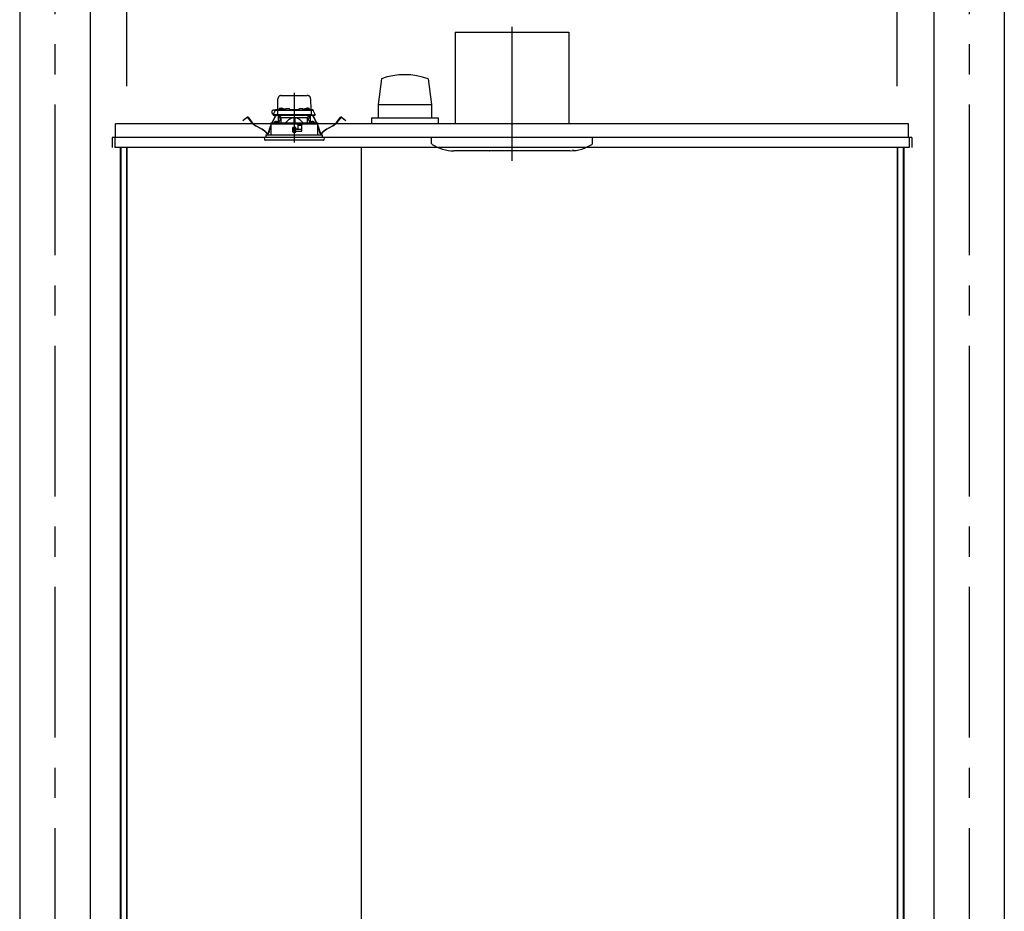
# Model space of a CAD drawing. Extents: x -405 to 205, y -16 to 288.
# Drawn here: x -232 to -183, y 195 to 239 of the extents above; entities that cross this region are included whole.
import ezdxf

# ---------------------------------------------------------------- set-up
doc = ezdxf.new("R2010")
doc.units = 0
doc.header["$MEASUREMENT"] = 0
doc.linetypes.add('CENTER', pattern=[12, 7.5, -1.5, 1.5, -1.5])
doc.linetypes.add('DASHED', pattern=[4.5, 3, -1.5])
doc.layers.get('0').update_dxf_attribs({"linetype": 'CONTINUOUS'})
doc.layers.get('DEFPOINTS').update_dxf_attribs({"linetype": 'CONTINUOUS'})
doc.layers.add('VIEW0001', color=7, linetype='CONTINUOUS')
doc.styles.get("Standard").update_dxf_attribs({"font": 'ROMANS', "bigfont": 'EXTFONT'})
doc.dimstyles.new('ISO-25', dxfattribs={"dimtxt": 2.5, "dimasz": 2.5, "dimexe": 1.25, "dimexo": 0.625, "dimtad": 1, "dimdec": 4, "dimdsep": 46, "dimtxsty": 'STANDARD', "dimcen": 2.5, "dimadec": 0, "dimazin": 0, "dimtfac": 1, "dimtdec": 4, "dimtmove": 0, "dimatfit": 3, "dimfxl": 1, "dimtolj": 1, "dimtzin": 0, "dimarcsym": 0})

# ---------------------------------------------------------------- blocks, each defined once
blk = doc.blocks.new('_ORIGIN')
at = {"color": 0, "linetype": 'ByBlock'}
blk.add_line((0, 0), (-1, 0), dxfattribs=at)
blk.add_circle((0, 0), 0.5, dxfattribs=at)
blk = doc.blocks.new('*D63')
at = {"color": 0}
for p, q in [((-226.727365, 236.103323), (-226.727365, 242.563379)), ((-226.127365, 242.563379), (-188.994033, 242.563379)), ((-188.394033, 236.103323), (-188.394033, 242.563379))]:
    blk.add_line(p, q, dxfattribs=at)
at = {"layer": 'DEFPOINTS', "color": 0}
for p in [(-188.394033, 242.563379), (-226.727365, 233.563323), (-188.394033, 233.563323)]:
    blk.add_point(p, dxfattribs=at)
at = {"color": 0, "xscale": 0.6, "yscale": 0.6, "zscale": 0.6, "rotation": 180}
blk.add_blockref('_ORIGIN', (-226.727365, 242.563379), dxfattribs=at)
at = {"color": 0, "xscale": 0.6, "yscale": 0.6, "zscale": 0.6}
blk.add_blockref('_ORIGIN', (-188.394033, 242.563379), dxfattribs=at)
at = {"color": 0, "linetype": 'Continuous'}
blk.add_text('バスルーム内寸\u3000１１５０', height=2, dxfattribs=at).set_placement((-222.435199, 243.233443))

msp = doc.modelspace()

# ---------------------------------------------------------------- linework, layer by layer
at = {"layer": 'VIEW0001', "color": 7, "linetype": 'Continuous'}
for p, q in [((-232.0607, 247.19666), (-232.0607, 161.69669)), ((-228.5607, 247.19666), (-228.5607, 161.69669)), ((-186.5607, 247.19666), (-186.5607, 161.69669)), ((-183.0607, 247.19666), (-183.0607, 161.69669)), ((-210.39403, 238.7967), (-210.39403, 234.23004)), ((-210.39403, 238.7967), (-204.72736, 238.7967)), ((-204.72736, 238.7967), (-204.72736, 234.23004)), ((-214.05997, 236.48017), (-214.21834, 235.19644)), ((-211.7264, 236.47949), (-211.56801, 235.19569)), ((-214.2189, 235.19662), (-214.2189, 234.52996)), ((-214.2189, 235.19662), (-211.56884, 235.19662)), ((-211.56884, 235.19662), (-211.56884, 234.52996)), ((-227.29399, 233.56332), (-227.29399, 234.22999)), ((-187.82732, 234.22999), (-227.29399, 234.22999)), ((-214.5607, 234.52996), (-211.2272, 234.52996)), ((-214.5607, 234.52996), (-214.5607, 234.22999)), ((-211.22736, 234.52996), (-211.22736, 234.22999)), ((-187.82732, 233.56332), (-187.82732, 234.22999)), ((-227.46066, 233.56332), (-227.46066, 233.06332)), ((-187.66067, 233.56332), (-227.46066, 233.56332)), ((-227.32736, 233.56332), (-227.32736, 233.27332)), ((-227.29399, 233.56332), (-227.32736, 233.56332)), ((-227.32734, 233.56332), (-227.32734, 233.06332)), ((-220.19403, 233.56332), (-220.39403, 233.56332)), ((-220.19403, 233.56332), (-220.39403, 233.56332)), ((-220.19403, 233.56332), (-220.39403, 233.56332)), ((-211.5607, 233.26621), (-211.5607, 233.56337)), ((-203.5607, 233.26621), (-203.5607, 233.56337)), ((-187.81737, 233.56332), (-187.82732, 233.56332)), ((-187.81737, 233.56332), (-187.79404, 233.56332)), ((-187.794, 233.56332), (-187.794, 233.06332)), ((-187.66067, 233.56332), (-187.66067, 233.06332)), ((-187.794, 233.06332), (-227.32734, 233.06332)), ((-227.06736, 233.06332), (-227.06736, 168.96332)), ((-227.02736, 233.06332), (-227.02736, 168.72999)), ((-226.75069, 233.06332), (-226.75069, 167.69666)), ((-226.72736, 233.06332), (-226.72736, 167.69666)), ((-215.0607, 233.06332), (-215.0607, 181.29666)), ((-204.67956, 232.8967), (-210.45516, 232.8967)), ((-188.39403, 233.06332), (-188.39403, 167.62999)), ((-188.37071, 233.06332), (-188.37071, 167.69666)), ((-188.09403, 233.06332), (-188.09403, 168.72999)), ((-188.05403, 233.06332), (-188.05403, 168.89666))]:
    msp.add_line(p, q, dxfattribs=at)
at = {"layer": 'VIEW0001', "color": 7, "linetype": 'CENTER'}
for p, q in [((-230.3107, 247.19666), (-230.3107, 151.36332)), ((-184.8107, 247.19666), (-184.8107, 151.36331)), ((-207.5607, 239.06608), (-207.5607, 232.40222)), ((-218.39403, 235.77547), (-218.39403, 233.3144))]:
    msp.add_line(p, q, dxfattribs=at)
at = {"layer": 'VIEW0001', "color": 7, "linetype": 'DASHED'}
for p, q in [((-219.21651, 234.94332), (-219.20704, 235.48623)), ((-219.04039, 235.64999), (-217.74767, 235.64999)), ((-217.58103, 235.48623), (-217.57155, 234.94332)), ((-219.44005, 234.67666), (-219.34022, 234.89074)), ((-219.32658, 234.91999), (-219.4157, 234.91999)), ((-219.34022, 234.89074), (-219.32796, 234.91703)), ((-219.32796, 234.91703), (-219.32467, 234.92408)), ((-219.31001, 234.90999), (-219.19961, 234.90999)), ((-219.29446, 234.94332), (-219.03238, 234.94332)), ((-219.23294, 234.87724), (-219.23644, 234.67666)), ((-219.23318, 234.94332), (-219.23265, 234.97361)), ((-219.21599, 234.98999), (-219.2157, 234.98999)), ((-219.19961, 234.90999), (-219.07739, 234.90999)), ((-219.14989, 234.97156), (-219.15237, 234.94332)), ((-219.11274, 235.00381), (-219.11403, 235.00381)), ((-219.07739, 234.90999), (-217.71067, 234.90999)), ((-219.07236, 235.00381), (-219.07236, 235.00814)), ((-219.04903, 235.00381), (-219.07236, 235.00381)), ((-219.04903, 235.00814), (-219.04903, 235.00381)), ((-219.03323, 234.93823), (-219.0357, 234.90999)), ((-219.00736, 235.00381), (-219.00866, 235.00381)), ((-218.99607, 234.97048), (-218.99737, 234.97048)), ((-218.9557, 234.97048), (-218.9557, 234.97481)), ((-218.93237, 234.97048), (-218.9557, 234.97048)), ((-218.93237, 234.97481), (-218.93237, 234.97048)), ((-218.8907, 234.97048), (-218.89199, 234.97048)), ((-218.85568, 234.94332), (-218.83012, 234.94332)), ((-218.85236, 234.90999), (-218.85484, 234.93823)), ((-218.82981, 234.96057), (-218.8307, 234.90999)), ((-218.79649, 234.99332), (-218.65824, 234.99332)), ((-218.62403, 234.90999), (-218.62491, 234.96057)), ((-218.62461, 234.94332), (-218.16345, 234.94332)), ((-218.16315, 234.96057), (-218.16403, 234.90999)), ((-218.12982, 234.99332), (-217.99158, 234.99332)), ((-217.95737, 234.90999), (-217.95825, 234.96057)), ((-217.95795, 234.94332), (-217.93238, 234.94332)), ((-217.93323, 234.93823), (-217.9357, 234.90999)), ((-217.89607, 234.97048), (-217.89737, 234.97048)), ((-217.8557, 234.97048), (-217.8557, 234.97481)), ((-217.83237, 234.97048), (-217.8557, 234.97048)), ((-217.83237, 234.97481), (-217.83237, 234.97048)), ((-217.7907, 234.97048), (-217.79199, 234.97048)), ((-217.77941, 235.00381), (-217.7807, 235.00381)), ((-217.75568, 234.94332), (-217.4936, 234.94332)), ((-217.75236, 234.90999), (-217.75484, 234.93823)), ((-217.73903, 235.00381), (-217.73903, 235.00814)), ((-217.7157, 235.00381), (-217.73903, 235.00381)), ((-217.7157, 235.00814), (-217.7157, 235.00381)), ((-217.71067, 234.90999), (-217.58846, 234.90999)), ((-217.67403, 235.00381), (-217.67532, 235.00381)), ((-217.6357, 234.94332), (-217.63817, 234.97156)), ((-217.58846, 234.90999), (-217.47806, 234.90999)), ((-217.57236, 234.98999), (-217.57208, 234.98999)), ((-217.55541, 234.97361), (-217.55488, 234.94332)), ((-217.55513, 234.87724), (-217.55163, 234.67666)), ((-217.46339, 234.92408), (-217.46011, 234.91703)), ((-217.46011, 234.91703), (-217.44785, 234.89074)), ((-217.44785, 234.89074), (-217.34802, 234.67666)), ((-220.95152, 234.40611), (-220.87219, 234.46698)), ((-220.94442, 234.39685), (-220.95152, 234.40611)), ((-220.86508, 234.45773), (-220.94442, 234.39685)), ((-220.87219, 234.46698), (-220.73732, 234.57047)), ((-220.73021, 234.56122), (-220.86508, 234.45773)), ((-220.51407, 234.30691), (-220.70684, 234.55814)), ((-220.69759, 234.56524), (-220.50482, 234.31402)), ((-219.56641, 234.22332), (-219.56752, 233.69666)), ((-218.2507, 234.22332), (-219.566, 234.22332)), ((-219.5597, 234.26355), (-219.5597, 234.22332)), ((-219.54333, 234.27996), (-219.55963, 234.26354)), ((-219.54333, 234.27996), (-218.39403, 234.28999)), ((-219.50411, 234.2803), (-219.36852, 234.56867)), ((-219.35796, 234.5637), (-219.49116, 234.28042)), ((-219.40354, 234.67666), (-219.44005, 234.67666)), ((-219.40332, 234.65999), (-219.42157, 234.65999)), ((-219.23644, 234.67666), (-219.40354, 234.67666)), ((-219.2181, 234.65999), (-219.40332, 234.65999)), ((-219.3843, 234.3099), (-219.38676, 234.28166)), ((-219.38676, 234.28166), (-219.20343, 234.28166)), ((-219.36852, 234.56867), (-219.34015, 234.629)), ((-219.35796, 234.5637), (-219.36852, 234.56867)), ((-219.32959, 234.62403), (-219.35796, 234.5637)), ((-219.34714, 234.34215), (-219.34843, 234.34215)), ((-219.32558, 234.65999), (-219.34015, 234.629)), ((-219.34015, 234.629), (-219.32959, 234.62403)), ((-219.31268, 234.65999), (-219.32959, 234.62403)), ((-219.30677, 234.34215), (-219.30677, 234.34648)), ((-219.28343, 234.34215), (-219.30677, 234.34215)), ((-219.28343, 234.34648), (-219.28343, 234.34215)), ((-219.24176, 234.34215), (-219.24306, 234.34215)), ((-219.09779, 234.67666), (-219.23644, 234.67666)), ((-219.08764, 234.65999), (-219.2181, 234.65999)), ((-219.20343, 234.28166), (-219.2059, 234.3099)), ((-219.07273, 234.52332), (-219.18879, 234.28305)), ((-219.17737, 234.30671), (-219.17737, 234.65999)), ((-219.1607, 234.65999), (-219.1607, 234.52332)), ((-219.06534, 234.52332), (-219.1607, 234.52332)), ((-219.07454, 234.58716), (-219.14737, 234.65999)), ((-217.69027, 234.67666), (-219.09779, 234.67666)), ((-217.70043, 234.65999), (-219.08764, 234.65999)), ((-219.07454, 234.58716), (-219.04403, 234.55666)), ((-219.04403, 234.28432), (-219.04403, 234.55666)), ((-219.04403, 234.55666), (-218.41903, 234.55666)), ((-218.41903, 234.55666), (-218.41903, 234.28977)), ((-218.39403, 234.55666), (-218.41903, 234.55666)), ((-218.36903, 234.55666), (-218.39403, 234.55666)), ((-218.39403, 234.28999), (-217.24473, 234.27996)), ((-218.36903, 234.55666), (-217.74403, 234.55666)), ((-218.36903, 234.55666), (-218.36903, 234.28977)), ((-218.22597, 234.1986), (-218.2507, 234.22332)), ((-218.2507, 234.22332), (-217.98403, 234.22332)), ((-217.98403, 234.22332), (-218.00413, 234.20322)), ((-217.22207, 234.22332), (-217.98403, 234.22332)), ((-217.74403, 234.55666), (-217.71352, 234.58716)), ((-217.74403, 234.28432), (-217.74403, 234.55666)), ((-217.62736, 234.52332), (-217.72272, 234.52332)), ((-217.59927, 234.28305), (-217.71533, 234.52332)), ((-217.6407, 234.65999), (-217.71352, 234.58716)), ((-217.56996, 234.65999), (-217.70043, 234.65999)), ((-217.55163, 234.67666), (-217.69027, 234.67666)), ((-217.62736, 234.52332), (-217.62736, 234.65999)), ((-217.6107, 234.65999), (-217.6107, 234.30671)), ((-217.58216, 234.3099), (-217.58463, 234.28166)), ((-217.58463, 234.28166), (-217.4013, 234.28166)), ((-217.38474, 234.65999), (-217.56996, 234.65999)), ((-217.55163, 234.67666), (-217.38452, 234.67666)), ((-217.54501, 234.34215), (-217.5463, 234.34215)), ((-217.50463, 234.34215), (-217.50463, 234.34648)), ((-217.4813, 234.34215), (-217.50463, 234.34215)), ((-217.4813, 234.34648), (-217.4813, 234.34215)), ((-217.45847, 234.62403), (-217.47538, 234.65999)), ((-217.44791, 234.629), (-217.46249, 234.65999)), ((-217.45847, 234.62403), (-217.44791, 234.629)), ((-217.4301, 234.5637), (-217.45847, 234.62403)), ((-217.44791, 234.629), (-217.41955, 234.56867)), ((-217.43963, 234.34215), (-217.44092, 234.34215)), ((-217.41955, 234.56867), (-217.4301, 234.5637)), ((-217.2969, 234.28042), (-217.4301, 234.5637)), ((-217.41955, 234.56867), (-217.28396, 234.2803)), ((-217.4013, 234.28166), (-217.40377, 234.3099)), ((-217.36649, 234.65999), (-217.38474, 234.65999)), ((-217.34802, 234.67666), (-217.38452, 234.67666)), ((-217.22843, 234.26354), (-217.24473, 234.27996)), ((-217.22836, 234.22332), (-217.22836, 234.26355)), ((-217.22054, 233.69666), (-217.22166, 234.22332)), ((-216.28325, 234.31402), (-216.09047, 234.56524)), ((-216.08122, 234.55814), (-216.27399, 234.30691)), ((-215.92298, 234.45773), (-216.05785, 234.56122)), ((-216.05075, 234.57047), (-215.91588, 234.46698)), ((-215.84364, 234.39685), (-215.92298, 234.45773)), ((-215.91588, 234.46698), (-215.83654, 234.40611)), ((-215.83654, 234.40611), (-215.84364, 234.39685)), ((-220.00602, 233.96422), (-220.29898, 234.12324)), ((-220.29342, 234.13349), (-220.00046, 233.97447)), ((-219.67465, 233.78919), (-219.66024, 233.87483)), ((-219.64873, 233.8729), (-219.66315, 233.78725)), ((-219.59164, 234.09413), (-219.56657, 234.14747)), ((-219.56662, 234.11992), (-219.58109, 234.08917)), ((-218.46919, 234.04993), (-218.46726, 233.82993)), ((-218.46175, 233.95998), (-218.4684, 233.95998)), ((-218.46127, 233.90548), (-218.46259, 234.05665)), ((-218.32403, 234.05666), (-218.46252, 234.05666)), ((-218.39403, 233.90666), (-218.46127, 233.90548)), ((-218.4607, 233.83999), (-218.46127, 233.90548)), ((-218.39403, 233.83999), (-218.4607, 233.83999)), ((-218.4606, 233.82332), (-218.32403, 233.82332)), ((-218.39403, 234.05666), (-218.39403, 233.90666)), ((-218.32679, 233.90548), (-218.39403, 233.90666)), ((-218.32736, 233.83999), (-218.39403, 233.83999)), ((-218.32736, 233.83999), (-218.32679, 233.90548)), ((-218.32679, 233.90548), (-218.32547, 234.05666)), ((-218.02196, 233.95998), (-218.32632, 233.95998)), ((-218.31736, 234.0108), (-218.31736, 234.04999)), ((-218.31736, 233.82999), (-218.31736, 233.86332)), ((-218.28696, 233.97625), (-218.31444, 234.00373)), ((-218.30737, 233.87332), (-218.02403, 233.87332)), ((-218.22736, 233.97332), (-218.27989, 233.97332)), ((-218.22597, 234.1986), (-218.21737, 234.18999)), ((-218.21737, 234.18999), (-218.21737, 233.98332)), ((-218.01853, 234.15666), (-218.21737, 234.15666)), ((-218.02347, 233.87364), (-218.01796, 234.1894)), ((-218.01737, 234.18999), (-218.00413, 234.20322)), ((-218.01737, 233.87999), (-218.01737, 234.18999)), ((-217.2215, 234.14747), (-217.19642, 234.09413)), ((-217.20698, 234.08917), (-217.22144, 234.11992)), ((-217.12491, 233.78725), (-217.13933, 233.8729)), ((-217.12783, 233.87483), (-217.11341, 233.78919)), ((-216.7876, 233.97447), (-216.49464, 234.13349)), ((-216.48908, 234.12324), (-216.78204, 233.96422)), ((-216.89403, 233.56332), (-219.89403, 233.56332)), ((-219.89403, 233.56332), (-219.88503, 233.46042)), ((-217.19988, 233.42999), (-219.85182, 233.42999)), ((-219.80403, 233.69666), (-216.98403, 233.69666)), ((-219.80403, 233.69666), (-219.80403, 233.56332)), ((-216.93624, 233.42999), (-217.19988, 233.42999)), ((-216.98403, 233.56332), (-216.98403, 233.69666)), ((-216.90303, 233.46042), (-216.89403, 233.56332))]:
    msp.add_line(p, q, dxfattribs=at)
for points in [[(-219.55922, 234.26354), (-219.54864, 234.26363), (-219.53762, 234.26372), (-219.5257, 234.26383), (-219.51245, 234.26394), (-219.49778, 234.26407), (-219.48183, 234.26421), (-219.46472, 234.26435), (-219.44656, 234.26451), (-219.42733, 234.26467), (-219.40704, 234.26485), (-219.38566, 234.26503), (-219.36323, 234.26522), (-219.33978, 234.26543), (-219.31534, 234.26564), (-219.28993, 234.26586), (-219.26358, 234.26608), (-219.23632, 234.26632), (-219.20817, 234.26656), (-219.17916, 234.26681), (-219.14933, 234.26707), (-219.1187, 234.26733), (-219.08732, 234.2676), (-219.0552, 234.26788), (-219.02239, 234.26816), (-218.98892, 234.26845), (-218.95482, 234.26874), (-218.92014, 234.26904), (-218.8849, 234.26934), (-218.84915, 234.26965), (-218.81291, 234.26996), (-218.77624, 234.27028), (-218.73918, 234.2706), (-218.70175, 234.27092), (-218.66399, 234.27124), (-218.62596, 234.27157), (-218.58768, 234.2719), (-218.54919, 234.27223), (-218.51055, 234.27256), (-218.47178, 234.2729), (-218.43293, 234.27323), (-218.39403, 234.27357)], [(-219.06534, 234.52332), (-219.06334, 234.52741), (-219.06135, 234.53149), (-219.05935, 234.53558), (-219.05736, 234.53966), (-219.05537, 234.54375), (-219.05339, 234.54784), (-219.05142, 234.55193), (-219.04945, 234.55602), (-219.04748, 234.56011)], [(-218.41903, 234.54601), (-218.44505, 234.54344), (-218.47081, 234.53878), (-218.49616, 234.53221), (-218.52099, 234.52396), (-218.54525, 234.51418), (-218.5689, 234.50299), (-218.59193, 234.49055), (-218.61435, 234.47703), (-218.63616, 234.46257), (-218.65739, 234.44729), (-218.6781, 234.43131), (-218.69833, 234.41472), (-218.71811, 234.39761), (-218.73745, 234.38001), (-218.75635, 234.36193), (-218.77481, 234.34341), (-218.7929, 234.32454), (-218.81075, 234.30543), (-218.82847, 234.2862)], [(-218.39403, 234.27357), (-218.35694, 234.27325), (-218.31989, 234.27293), (-218.2829, 234.27261), (-218.24603, 234.27229), (-218.2093, 234.27198), (-218.17274, 234.27166), (-218.1364, 234.27135), (-218.10029, 234.27104), (-218.06448, 234.27073), (-218.02897, 234.27042), (-217.99382, 234.27012), (-217.95904, 234.26982), (-217.92468, 234.26953), (-217.89077, 234.26924), (-217.85734, 234.26895), (-217.82442, 234.26866), (-217.79205, 234.26839), (-217.76025, 234.26811), (-217.72906, 234.26784), (-217.69851, 234.26758), (-217.66861, 234.26732), (-217.63941, 234.26707), (-217.61093, 234.26683), (-217.5832, 234.26659), (-217.55624, 234.26636), (-217.53008, 234.26613), (-217.50475, 234.26591), (-217.48027, 234.2657), (-217.45666, 234.2655), (-217.43395, 234.2653), (-217.41216, 234.26512), (-217.3913, 234.26494), (-217.3714, 234.26477), (-217.35247, 234.2646), (-217.33456, 234.26445), (-217.31767, 234.2643), (-217.30179, 234.26417), (-217.2869, 234.26404), (-217.27305, 234.26392), (-217.26037, 234.26381), (-217.24899, 234.26371), (-217.23865, 234.26362), (-217.22885, 234.26354)], [(-218.39403, 234.27357), (-218.39403, 234.27357)], [(-218.39403, 234.27357), (-218.39403, 234.27357)], [(-218.39403, 234.27357), (-218.39403, 234.27357)], [(-217.95959, 234.2862), (-217.97951, 234.3076), (-217.99957, 234.32886), (-218.0199, 234.34984), (-218.04065, 234.37041), (-218.06195, 234.39044), (-218.08384, 234.40983), (-218.10634, 234.42851), (-218.12947, 234.44641), (-218.15324, 234.46345), (-218.17769, 234.47948), (-218.20288, 234.4943), (-218.22886, 234.50771), (-218.2556, 234.51954), (-218.28308, 234.52962), (-218.31124, 234.5375), (-218.33997, 234.54264), (-218.36903, 234.54601)], [(-217.74058, 234.56011), (-217.73862, 234.55602), (-217.73665, 234.55193), (-217.73467, 234.54784), (-217.73269, 234.54375), (-217.7307, 234.53966), (-217.72871, 234.53558), (-217.72672, 234.53149), (-217.72472, 234.52741), (-217.72272, 234.52332)], [(-217.72272, 234.52332), (-217.72272, 234.52332)]]:
    msp.add_lwpolyline(points, dxfattribs=at)
at = {"layer": 'VIEW0001', "color": 7, "linetype": 'Continuous'}
for centre, radius, start, end in [((-212.89403, 233.17709), 3.50277, 70.528287, 109.442416), ((-211.49403, 233.26621), 0.06667, 180.000146, 237.496731), ((-203.62736, 233.26621), 0.06667, 302.503268, 359.999855), ((-210.45516, 234.8967), 2, 237.496676, 269.999962), ((-208.6707, 232.90337), 0.00667, 179.999999, 270.000037), ((-204.66624, 234.8967), 2, 270.000037, 303.557253), ((-204.52755, 232.97083), 0.01001, 270, 303.554937)]:
    msp.add_arc(centre, radius, start, end, dxfattribs=at)
at = {"layer": 'VIEW0001', "color": 7, "linetype": 'DASHED'}
for centre, radius, start, end in [((-219.04039, 235.48332), 0.16667, 90, 179), ((-217.74767, 235.48332), 0.16667, 1, 90), ((-219.4157, 234.81666), 0.10333, 90, 266.04026), ((-219.31001, 234.87666), 0.03333, 90, 155), ((-219.29446, 234.90999), 0.03333, 90, 155), ((-219.19961, 234.87666), 0.03333, 90, 179), ((-219.21599, 234.97332), 0.01667, 90, 179), ((-219.11669, 234.96866), 0.03333, 106.257028, 175), ((-219.0607, 234.77666), 0.23333, 103.21298, 106.257028), ((-219.0607, 234.77666), 0.23304, 96.619144, 102.903812), ((-219.06995, 234.81792), 0.19103, 92.172514, 95.287702), ((-219.08066, 234.96644), 0.04252, 78.751894, 85.330161), ((-219.04074, 234.96644), 0.04252, 94.669839, 101.248106), ((-219.05144, 234.81792), 0.19103, 84.712298, 87.827486), ((-219.0607, 234.77666), 0.23304, 77.096188, 83.380856), ((-219.00002, 234.93533), 0.03333, 106.257028, 175), ((-218.94403, 234.74332), 0.23333, 103.21298, 106.257028), ((-219.0607, 234.77666), 0.23333, 73.742972, 76.78702), ((-218.94403, 234.74332), 0.23304, 96.619144, 102.903812), ((-219.00471, 234.96866), 0.03333, 10.421571, 73.742972), ((-218.95329, 234.78459), 0.19103, 92.172514, 95.287702), ((-218.96399, 234.93311), 0.04252, 78.751894, 85.330161), ((-218.92407, 234.93311), 0.04252, 94.669839, 101.248106), ((-218.93477, 234.78459), 0.19103, 84.712298, 87.827486), ((-218.94403, 234.74332), 0.23304, 77.096188, 83.380856), ((-218.94403, 234.74332), 0.23333, 73.742972, 76.78702), ((-218.88804, 234.93533), 0.03333, 5, 73.742972), ((-218.79649, 234.95999), 0.03333, 90, 179), ((-218.65824, 234.95999), 0.03333, 1, 90), ((-218.12982, 234.95999), 0.03333, 90, 179), ((-217.99158, 234.95999), 0.03333, 1, 90), ((-217.90002, 234.93533), 0.03333, 106.257028, 175), ((-217.84403, 234.74332), 0.23333, 103.21298, 106.257028), ((-217.84403, 234.74332), 0.23304, 96.619144, 102.903812), ((-217.85329, 234.78459), 0.19103, 92.172514, 95.287702), ((-217.86399, 234.93311), 0.04252, 78.751894, 85.330161), ((-217.82407, 234.93311), 0.04252, 94.669839, 101.248106), ((-217.83477, 234.78459), 0.19103, 84.712298, 87.827486), ((-217.84403, 234.74332), 0.23304, 77.096188, 83.380856), ((-217.78335, 234.96866), 0.03333, 106.257028, 169.578429), ((-217.72736, 234.77666), 0.23333, 103.21298, 106.257028), ((-217.84403, 234.74332), 0.23333, 73.742972, 76.78702), ((-217.72736, 234.77666), 0.23304, 96.619144, 102.903812), ((-217.78804, 234.93533), 0.03333, 5, 73.742972), ((-217.73662, 234.81792), 0.19103, 92.172514, 95.287702), ((-217.74733, 234.96644), 0.04252, 78.751894, 85.330161), ((-217.7074, 234.96644), 0.04252, 94.669839, 101.248106), ((-217.71811, 234.81792), 0.19103, 84.712298, 87.827486), ((-217.72736, 234.77666), 0.23304, 77.096188, 83.380856), ((-217.72736, 234.77666), 0.23333, 73.742972, 76.78702), ((-217.67138, 234.96866), 0.03333, 5, 73.742972), ((-217.58846, 234.87666), 0.03333, 1, 90), ((-217.57208, 234.97332), 0.01667, 1, 90), ((-217.4936, 234.90999), 0.03333, 25, 90), ((-217.47806, 234.87666), 0.03333, 25, 90), ((-220.72007, 234.548), 0.02833, 37.5, 127.5), ((-220.72007, 234.548), 0.01667, 37.5, 127.5), ((-219.97459, 234.72087), 0.68, 217.5, 241.507139), ((-219.97459, 234.72087), 0.66833, 217.5, 241.507139), ((-219.42157, 234.67666), 0.01667, 180, 270), ((-219.35109, 234.30699), 0.03333, 106.257028, 175), ((-219.2951, 234.11499), 0.23333, 103.21298, 106.257028), ((-219.2951, 234.11499), 0.23304, 96.619144, 102.903812), ((-219.30436, 234.15626), 0.19103, 92.172514, 95.287702), ((-219.31506, 234.30477), 0.04252, 78.751894, 85.330161), ((-219.27514, 234.30477), 0.04252, 94.669839, 101.248106), ((-219.28584, 234.15626), 0.19103, 84.712298, 87.827486), ((-219.2951, 234.11499), 0.23304, 77.096188, 83.380856), ((-219.2951, 234.11499), 0.23333, 73.742972, 76.78702), ((-219.2181, 234.67666), 0.01667, 180, 270), ((-219.23911, 234.30699), 0.03333, 5, 73.742972), ((-217.54895, 234.30699), 0.03333, 106.257028, 175), ((-217.56996, 234.67666), 0.01667, 270, 0), ((-217.49296, 234.11499), 0.23333, 103.21298, 106.257028), ((-217.49296, 234.11499), 0.23304, 96.619144, 102.903812), ((-217.50222, 234.15626), 0.19103, 92.172514, 95.287702), ((-217.51292, 234.30477), 0.04252, 78.751894, 85.330161), ((-217.473, 234.30477), 0.04252, 94.669839, 101.248106), ((-217.48371, 234.15626), 0.19103, 84.712298, 87.827486), ((-217.49296, 234.11499), 0.23304, 77.096188, 83.380856), ((-217.49296, 234.11499), 0.23333, 73.742972, 76.78702), ((-217.43697, 234.30699), 0.03333, 5, 73.742972), ((-217.36649, 234.67666), 0.01667, 270, 0), ((-216.81347, 234.72087), 0.66833, 298.492861, 322.5), ((-216.81347, 234.72087), 0.68, 298.492861, 322.5), ((-216.06799, 234.548), 0.02833, 52.5, 142.5), ((-216.06799, 234.548), 0.01667, 52.5, 142.5), ((-220.38766, 233.26112), 0.8, 38.692737, 61.507139), ((-220.38766, 233.26112), 0.81167, 38.692737, 61.507139), ((-219.71903, 233.79666), 0.05667, 218.692737, 350.445274), ((-219.71903, 233.79666), 0.045, 218.692737, 350.445274), ((-218.82696, 233.73457), 0.845, 154.816937, 170.445274), ((-218.82696, 233.73457), 0.83333, 154.816937, 170.445274), ((-218.30737, 234.0108), 0.01, 180, 225), ((-218.30737, 233.86332), 0.01, 90, 180), ((-218.27989, 233.98332), 0.01, 225, 270), ((-218.22736, 233.98332), 0.01, 270, 0), ((-217.9611, 233.73457), 0.83333, 9.554726, 25.183063), ((-217.9611, 233.73457), 0.845, 9.554726, 25.183063), ((-217.06903, 233.79666), 0.05667, 189.554726, 321.307263), ((-217.06903, 233.79666), 0.045, 189.554726, 321.307263), ((-216.4004, 233.26112), 0.81167, 118.492861, 141.307263), ((-216.4004, 233.26112), 0.8, 118.492861, 141.307263), ((-219.85182, 233.46332), 0.03333, 185, 270), ((-216.93624, 233.46332), 0.03333, 270, 355)]:
    msp.add_arc(centre, radius, start, end, dxfattribs=at)

# ---------------------------------------------------------------- dimensions: what is measured, and where the dimension line sits
at = {"layer": 'VIEW0001', "color": 7}
dim = msp.add_linear_dim(base=(-188.39403, 242.56338), p1=(-226.72736, 233.56332), p2=(-188.39403, 233.56332), angle=180, text='バスルーム内寸\u3000１１５０', dimstyle='ISO-25', override={"dimtxt": 2, "dimasz": 0.6, "dimexe": 0, "dimexo": 2.54, "dimgap": 0.5, "dimtad": 1, "dimtih": 0, "dimtoh": 0, "dimdsep": 46, "dimblk1": 'ORIGIN', "dimblk2": 'ORIGIN', "dimsah": 1, "dimse1": 0, "dimse2": 0, "dimtmove": 0}, dxfattribs=at)
dim.commit()
dim.dimension.update_dxf_attribs({"geometry": '*D63', "text_midpoint": (-207.5597, 242.56338), "dimtype": 160})

doc.saveas('drawing.dxf')
